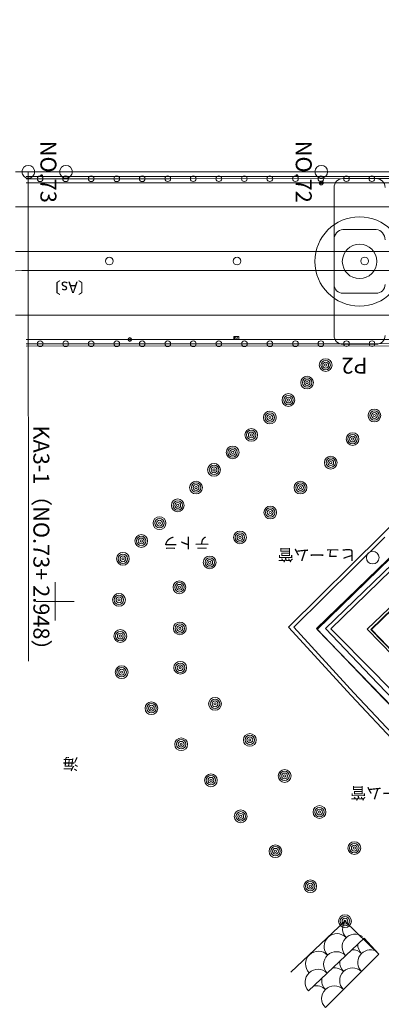
# Model space of a CAD drawing. Units: metres. Extents: x -130056 to 172444, y -272180 to 30409.
# Drawn here: x 21163 to 21191, y 30255 to 30332 of the extents above; entities that cross this region are included whole.
import ezdxf
from ezdxf.enums import TextEntityAlignment as Align

# ---------------------------------------------------------------- set-up
doc = ezdxf.new("R2010")
doc.units = ezdxf.units.M
doc.header["$MEASUREMENT"] = 0
doc.layers.add('道路平面図', color=7, linetype='Continuous', lineweight=5)
doc.styles.add('YOKO_GOTHIC', font='MS Gothic.ttf')

msp = doc.modelspace()

# ---------------------------------------------------------------- linework, layer by layer
at = {"layer": '道路平面図'}
for p, q in [((21237.206, 30333.951), (21186.261, 30284.317)), ((21166.587, 30320.202), (21163.638, 30320.202)), ((21163.638, 30320.202), (21163.646, 30281.827)), ((21186.587, 30320.206), (21166.587, 30320.202)), ((21206.587, 30320.21), (21186.587, 30320.206)), ((21256.287, 30319.86), (21163.472, 30319.842)), ((21174.683, 30319.329), (21163.472, 30319.327)), ((21190, 30319.332), (21174.683, 30319.329)), ((21186.693, 30319.225), (21186.481, 30319.437)), ((21186.693, 30319.437), (21186.481, 30319.225)), ((21188.287, 30319.677), (21190.887, 30319.677)), ((21196.587, 30319.333), (21190, 30319.332)), ((21187.589, 30307.377), (21187.587, 30318.977)), ((21163.139, 30317.452), (21162.639, 30317.451)), ((21163.639, 30317.452), (21163.139, 30317.452)), ((21226.587, 30317.464), (21163.639, 30317.452)), ((21190.887, 30315.677), (21188.287, 30315.677)), ((21163.14, 30313.952), (21162.64, 30313.951)), ((21163.64, 30313.952), (21163.14, 30313.952)), ((21226.588, 30313.964), (21163.64, 30313.952)), ((21163.14, 30312.452), (21162.64, 30312.451)), ((21163.64, 30312.452), (21163.14, 30312.452)), ((21226.588, 30312.464), (21163.64, 30312.452)), ((21190.888, 30310.677), (21188.288, 30310.677)), ((21163.141, 30308.952), (21162.641, 30308.951)), ((21163.641, 30308.952), (21163.141, 30308.952)), ((21226.589, 30308.964), (21163.641, 30308.952)), ((21256.289, 30307.075), (21163.475, 30307.057)), ((21171.695, 30306.952), (21171.483, 30307.164)), ((21171.695, 30307.164), (21171.483, 30306.952)), ((21180.129, 30307.285), (21179.729, 30307.285)), ((21179.729, 30307.285), (21179.729, 30307.055)), ((21179.729, 30307.055), (21180.129, 30307.055)), ((21179.734, 30307.28), (21179.734, 30307.06)), ((21180.125, 30307.28), (21179.734, 30307.28)), ((21179.734, 30307.06), (21180.125, 30307.06)), ((21179.779, 30307.285), (21179.779, 30307.055)), ((21179.939, 30307.285), (21179.939, 30307.28)), ((21179.969, 30307.285), (21179.969, 30307.28)), ((21180.125, 30307.06), (21180.125, 30307.28)), ((21180.129, 30307.055), (21180.129, 30307.285)), ((21256.289, 30306.56), (21163.475, 30306.542)), ((21188.289, 30306.677), (21190.889, 30306.677)), ((21190.516, 30284.307), (21212.932, 30306.052)), ((21184.431, 30284.498), (21191.564, 30291.559)), ((21192.581, 30290.566), (21186.219, 30284.399)), ((21187.346, 30284.375), (21193.143, 30290.042)), ((21190.194, 30284.333), (21194.641, 30288.629)), ((21165.735, 30285.023), (21165.735, 30288.023)), ((21164.235, 30286.523), (21167.235, 30286.523)), ((21184.431, 30284.498), (21189.143, 30279.356)), ((21186.219, 30284.399), (21190.12, 30280.304)), ((21186.261, 30284.317), (21211.682, 30258.054)), ((21187.346, 30284.375), (21190.821, 30280.87)), ((21192.211, 30282.24), (21190.194, 30284.333)), ((21192.355, 30282.379), (21190.477, 30284.328)), ((21213.726, 30260.225), (21190.516, 30284.307)), ((21201.447, 30269.697), (21190.821, 30280.87)), ((21190.12, 30280.304), (21200.749, 30269.2)), ((21199.879, 30267.897), (21189.143, 30279.356)), ((21184.211, 30257.459), (21188.447, 30261.448)), ((21188.447, 30261.448), (21191.096, 30258.851)), ((21189.95, 30260.116), (21185.598, 30255.994)), ((21189.95, 30260.116), (21191.096, 30258.851)), ((21186.913, 30254.67), (21191.096, 30258.851))]:
    msp.add_line(p, q, dxfattribs=at)
at = {"layer": '道路平面図', "flags": 128}
for points in [[(21163.638, 30320.202), (21163.138, 30320.202), (21162.638, 30320.201)], [(21163.472, 30319.662), (21163.639, 30319.662), (21174.683, 30319.664), (21190, 30319.667), (21196.587, 30319.668), (21205.318, 30319.67), (21220.635, 30319.673), (21235.952, 30319.676), (21251.27, 30319.679), (21265.287, 30319.682)], [(21259.089, 30306.741), (21251.272, 30306.739), (21235.955, 30306.736), (21220.638, 30306.733), (21205.32, 30306.73), (21196.589, 30306.728), (21190.003, 30306.727), (21174.686, 30306.724), (21163.641, 30306.722), (21163.475, 30306.722)], [(21184.015, 30284.508), (21191.353, 30291.772), (21201.958, 30302.245), (21206.373, 30306.55)], [(21213.135, 30306.252), (21205.422, 30298.78), (21194.78, 30288.485), (21190.477, 30284.328)], [(21192.929, 30290.207), (21186.923, 30284.385), (21190.482, 30280.649), (21201.11, 30269.546), (21211.92, 30258.241)], [(21184.015, 30284.508), (21188.923, 30279.152), (21199.662, 30267.69), (21206.727, 30260.42), (21209.967, 30257.307)]]:
    msp.add_lwpolyline(points, dxfattribs=at)
at = {"layer": '道路平面図'}
for centre, radius in [((21163.638, 30320.202), 0.5), ((21166.587, 30320.202), 0.5), ((21186.587, 30320.206), 0.5), ((21188.561, 30319.667), 0.225), ((21190.56, 30319.667), 0.225), ((21164.562, 30319.662), 0.225), ((21166.562, 30319.662), 0.225), ((21168.562, 30319.663), 0.225), ((21170.562, 30319.663), 0.225), ((21172.562, 30319.663), 0.225), ((21174.562, 30319.664), 0.225), ((21176.561, 30319.664), 0.225), ((21178.561, 30319.665), 0.225), ((21180.561, 30319.665), 0.225), ((21182.561, 30319.665), 0.225), ((21184.561, 30319.666), 0.225), ((21186.561, 30319.666), 0.225), ((21186.587, 30319.331), 0.15), ((21189.588, 30313.177), 3.5), ((21189.588, 30313.177), 1.35), ((21169.988, 30313.203), 0.3), ((21179.988, 30313.205), 0.3), ((21189.988, 30313.207), 0.3), ((21164.565, 30306.722), 0.225), ((21166.564, 30306.722), 0.225), ((21168.564, 30306.723), 0.225), ((21170.564, 30306.723), 0.225), ((21171.589, 30307.058), 0.15), ((21172.564, 30306.723), 0.225), ((21174.564, 30306.724), 0.225), ((21176.564, 30306.724), 0.225), ((21178.564, 30306.725), 0.225), ((21179.954, 30307.185), 0.0826), ((21179.954, 30307.185), 0.0776), ((21180.564, 30306.725), 0.225), ((21182.564, 30306.725), 0.225), ((21184.563, 30306.726), 0.225), ((21186.563, 30306.726), 0.225), ((21188.563, 30306.727), 0.225), ((21190.563, 30306.727), 0.225), ((21186.933, 30305.046), 0.5), ((21186.933, 30305.046), 0.368), ((21186.933, 30305.046), 0.227), ((21186.933, 30305.046), 0.0886), ((21185.475, 30303.677), 0.5), ((21185.475, 30303.677), 0.368), ((21185.475, 30303.677), 0.227), ((21185.475, 30303.677), 0.0886), ((21184.017, 30302.308), 0.5), ((21184.017, 30302.308), 0.368), ((21184.017, 30302.308), 0.227), ((21184.017, 30302.308), 0.0886), ((21182.56, 30300.939), 0.5), ((21190.751, 30301.095), 0.5), ((21190.751, 30301.095), 0.368), ((21182.56, 30300.939), 0.368), ((21182.56, 30300.939), 0.227), ((21182.56, 30300.939), 0.0886), ((21190.751, 30301.095), 0.227), ((21190.751, 30301.095), 0.0886), ((21181.102, 30299.57), 0.5), ((21181.102, 30299.57), 0.368), ((21181.102, 30299.57), 0.227), ((21181.102, 30299.57), 0.0886), ((21189.04, 30299.247), 0.5), ((21189.04, 30299.247), 0.368), ((21189.04, 30299.247), 0.227), ((21189.04, 30299.247), 0.0886), ((21179.644, 30298.202), 0.5), ((21179.644, 30298.202), 0.368), ((21179.644, 30298.202), 0.227), ((21179.644, 30298.202), 0.0886), ((21187.33, 30297.399), 0.5), ((21187.33, 30297.399), 0.368), ((21187.33, 30297.399), 0.227), ((21178.186, 30296.832), 0.5), ((21178.186, 30296.832), 0.368), ((21178.186, 30296.832), 0.227), ((21178.186, 30296.832), 0.0886), ((21187.33, 30297.399), 0.0886), ((21176.778, 30295.446), 0.5), ((21176.778, 30295.446), 0.368), ((21176.778, 30295.446), 0.227), ((21176.778, 30295.446), 0.0886), ((21184.959, 30295.444), 0.5), ((21184.959, 30295.444), 0.368), ((21184.959, 30295.444), 0.227), ((21184.959, 30295.444), 0.0886), ((21175.346, 30294.049), 0.5), ((21175.346, 30294.049), 0.368), ((21175.346, 30294.049), 0.227), ((21175.346, 30294.049), 0.0886), ((21182.589, 30293.489), 0.5), ((21182.589, 30293.489), 0.368), ((21182.589, 30293.489), 0.227), ((21173.915, 30292.653), 0.5), ((21173.915, 30292.653), 0.368), ((21173.915, 30292.653), 0.227), ((21182.589, 30293.489), 0.0886), ((21173.915, 30292.653), 0.0886), ((21172.483, 30291.256), 0.5), ((21172.483, 30291.256), 0.368), ((21172.483, 30291.256), 0.227), ((21172.483, 30291.256), 0.0886), ((21180.218, 30291.533), 0.5), ((21180.218, 30291.533), 0.368), ((21180.218, 30291.533), 0.227), ((21180.218, 30291.533), 0.0886), ((21171.052, 30289.859), 0.5), ((21171.052, 30289.859), 0.368), ((21171.052, 30289.859), 0.227), ((21171.052, 30289.859), 0.0886), ((21177.848, 30289.578), 0.5), ((21177.848, 30289.578), 0.368), ((21177.848, 30289.578), 0.227), ((21190.621, 30289.954), 0.5), ((21177.848, 30289.578), 0.0886), ((21175.477, 30287.623), 0.5), ((21175.477, 30287.623), 0.368), ((21175.477, 30287.623), 0.227), ((21175.477, 30287.623), 0.0886), ((21170.739, 30286.64), 0.5), ((21170.739, 30286.64), 0.368), ((21170.739, 30286.64), 0.227), ((21170.739, 30286.64), 0.0886), ((21175.507, 30284.398), 0.5), ((21175.507, 30284.398), 0.368), ((21175.507, 30284.398), 0.227), ((21175.507, 30284.398), 0.0886), ((21170.845, 30283.804), 0.5), ((21170.845, 30283.804), 0.368), ((21170.845, 30283.804), 0.227), ((21170.845, 30283.804), 0.0886), ((21170.95, 30280.968), 0.5), ((21170.95, 30280.968), 0.368), ((21175.536, 30281.316), 0.5), ((21175.536, 30281.316), 0.368), ((21175.536, 30281.316), 0.227), ((21175.536, 30281.316), 0.0886), ((21170.95, 30280.968), 0.227), ((21170.95, 30280.968), 0.0886), ((21178.264, 30278.488), 0.5), ((21173.281, 30278.143), 0.5), ((21173.281, 30278.143), 0.368), ((21173.281, 30278.143), 0.227), ((21173.281, 30278.143), 0.0886), ((21178.264, 30278.488), 0.368), ((21178.264, 30278.488), 0.227), ((21178.264, 30278.488), 0.0886), ((21180.992, 30275.66), 0.5), ((21180.992, 30275.66), 0.368), ((21180.992, 30275.66), 0.227), ((21175.613, 30275.317), 0.5), ((21175.613, 30275.317), 0.368), ((21175.613, 30275.317), 0.227), ((21175.613, 30275.317), 0.0886), ((21180.992, 30275.66), 0.0886), ((21177.944, 30272.492), 0.5), ((21177.944, 30272.492), 0.368), ((21183.72, 30272.832), 0.5), ((21183.72, 30272.832), 0.368), ((21183.72, 30272.832), 0.227), ((21183.72, 30272.832), 0.0886), ((21177.944, 30272.492), 0.227), ((21177.944, 30272.492), 0.0886), ((21186.449, 30270.003), 0.5), ((21180.275, 30269.666), 0.5), ((21180.275, 30269.666), 0.368), ((21180.275, 30269.666), 0.227), ((21180.275, 30269.666), 0.0886), ((21186.449, 30270.003), 0.368), ((21186.449, 30270.003), 0.227), ((21186.449, 30270.003), 0.0886), ((21182.999, 30266.927), 0.5), ((21189.177, 30267.175), 0.5), ((21189.177, 30267.175), 0.368), ((21189.177, 30267.175), 0.227), ((21182.999, 30266.927), 0.368), ((21182.999, 30266.927), 0.227), ((21182.999, 30266.927), 0.0886), ((21189.177, 30267.175), 0.0886), ((21185.723, 30264.187), 0.5), ((21185.723, 30264.187), 0.368), ((21185.723, 30264.187), 0.227), ((21185.723, 30264.187), 0.0886), ((21188.447, 30261.448), 0.5), ((21188.447, 30261.448), 0.368), ((21188.447, 30261.448), 0.227), ((21188.447, 30261.448), 0.0886)]:
    msp.add_circle(centre, radius, dxfattribs=at)
for centre, radius, start, end in [((21193.897, -120930.195), 151250.04, 90.012, 90.012), ((21193.897, -120930.195), 151249.86, 90.012, 90.012), ((21193.897, -120930.195), 151249.525, 90.012, 90.012), ((21164.779, 13514.602), 16805.06, 90.018, 90.018), ((21164.779, 13514.602), 16804.725, 90.018, 90.018), ((21188.287, 30318.977), 0.7, 90.011, 180.011), ((21190.887, 30318.977), 0.7, 0.011, 90.011), ((21188.379, 30314.891), 0.791, 96.638, 181.013), ((21190.796, 30314.891), 0.791, 359.01, 83.385), ((21188.288, 30311.377), 0.7, 180.011, 270.011), ((21190.888, 30311.377), 0.7, 270.011, 0.011), ((21193.897, -120930.195), 151237.255, 90.012, 90.012), ((21188.289, 30307.377), 0.7, 180.011, 270.011), ((21190.889, 30307.377), 0.7, 270.011, 0.011), ((21193.897, -120930.195), 151236.92, 90.012, 90.012), ((21193.897, -120930.195), 151236.74, 90.012, 90.012), ((21164.779, 13514.602), 16792.12, 90.018, 90.018), ((21189.262, 30260.842), 1, 143.463, 223.44), ((21187.81, 30259.467), 1, 43.44, 223.44), ((21189.224, 30259.428), 1, 53.463, 223.44), ((21186.358, 30258.092), 1, 43.44, 223.44), ((21187.772, 30258.053), 1, 43.44, 223.44), ((21189.033, 30258.204), 1, 44.981, 92.761), ((21190.448, 30259.617), 1, 178.642, 224.98), ((21190.448, 30258.203), 1, 65.921, 224.98), ((21189.033, 30258.204), 1, 174.119, 224.98), ((21186.32, 30256.678), 1, 43.44, 223.44), ((21187.619, 30256.79), 1, 44.981, 97.745), ((21189.033, 30256.79), 1, 44.98, 224.98), ((21187.619, 30256.79), 1, 169.135, 224.98), ((21186.204, 30255.376), 1, 44.981, 103.426), ((21187.618, 30255.376), 1, 44.98, 224.98)]:
    msp.add_arc(centre, radius, start, end, dxfattribs=at)
at = {"layer": '道路平面図', "lineweight": 5}
msp.add_point((21190.516, 30284.307), dxfattribs=at)

# ---------------------------------------------------------------- texts
at = {"layer": '道路平面図', "linetype": 'Continuous', "lineweight": 5, "style": 'YOKO_GOTHIC'}
for s, p in [('NO.73', (21165.837, 30320.202)), ('NO.72', (21185.837, 30320.206))]:
    msp.add_text(s, height=1.25, rotation=270.012, dxfattribs=at).set_placement(p, align=Align.TOP_CENTER)
at = {"layer": '道路平面図', "linetype": 'Continuous', "style": 'YOKO_GOTHIC'}
msp.add_text('〔As〕', height=0.9, rotation=180, dxfattribs=at).set_placement((21166.852, 30311.14), align=Align.MIDDLE_CENTER)
for s, height, p in [('P2', 1.25, (21190.203, 30306.02)), ('テトラ', 0.9, (21177.869, 30291.832)), ('ヒューム管', 0.9, (21189.326, 30290.9)), ('海', 0.9, (21167.583, 30274.515)), ('ヒューム管', 0.9, (21195.019, 30272.217))]:
    msp.add_text(s, height=height, rotation=180, dxfattribs=at).set_placement(p, align=Align.BOTTOM_LEFT)
at = {"layer": '道路平面図', "linetype": 'Continuous', "lineweight": 5, "style": 'YOKO_GOTHIC'}
msp.add_text('KA3-1（NO.73+ 2.948）', height=1.25, rotation=270.012, dxfattribs=at).set_placement((21163.646, 30281.827), align=Align.BOTTOM_RIGHT)

doc.saveas('drawing.dxf')
